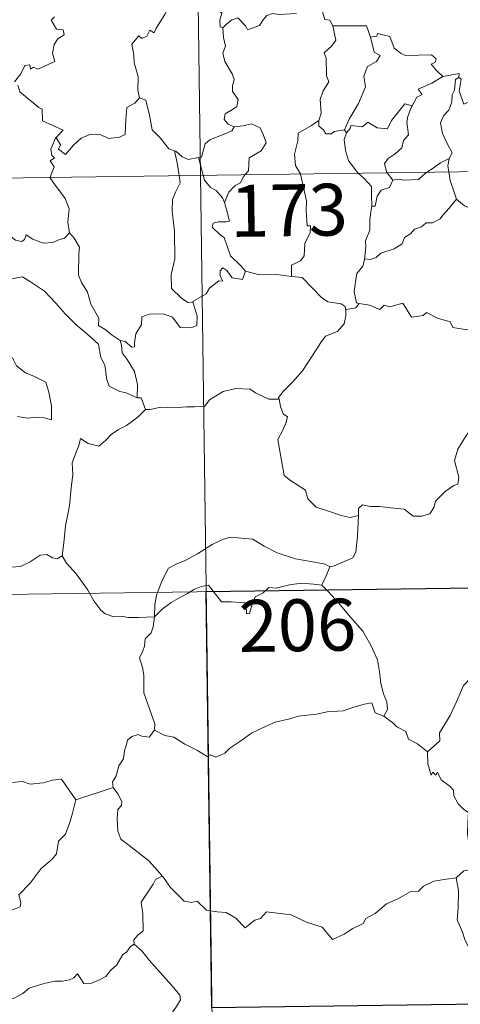
# Model space of a CAD drawing. Units: metres. Extents: x 593326 to 597821, y 4698592 to 4701623.
# Drawn here: x 593753 to 593816, y 4700531 to 4700674 of the extents above; entities that cross this region are included whole.
import ezdxf
from ezdxf.enums import TextEntityAlignment as Align

# ---------------------------------------------------------------- set-up
doc = ezdxf.new("R2010")
doc.units = ezdxf.units.M
doc.header["$MEASUREMENT"] = 0
doc.layers.add('Level 63', color=7, linetype='Continuous', lineweight=0)
doc.styles.add('Arial', font='ARIAL.TTF', dxfattribs={"height": 0.2})

msp = doc.modelspace()

# ---------------------------------------------------------------- linework, layer by layer
at = {"layer": 'Level 63', "linetype": 'Continuous', "lineweight": 0}
for points in [[(593775.51, 4700892.04, -0.49), (593778.82, 4700651.13, -0.49)], [(593774.89, 4700678.02, -0.49), (593774.88, 4700678.01, -0.49), (593774.49, 4700676.31, -0.49), (593773.67, 4700674.36, -0.49), (593772.39, 4700672.39, -0.49), (593772.09, 4700671.73, -0.49), (593771.47, 4700672.1, -0.49), (593771.04, 4700671.26, -0.49), (593770.3, 4700670.9, -0.49), (593769.88, 4700671.29, -0.49), (593768.89, 4700670.1, -0.49), (593769.14, 4700668.5, -0.49), (593769.22, 4700667.39, -0.49), (593769.78, 4700665.39, -0.49), (593769.76, 4700663.46, -0.49), (593769.98, 4700662.34, -0.49)], [(593779.86, 4700678.27, -0.49), (593780.43, 4700677.22, -0.49), (593780.92, 4700676.24, -0.49), (593780.94, 4700675.32, -0.49), (593781.89, 4700674.59, -0.49), (593781.63, 4700673.54, -0.49), (593781.68, 4700672.59, -0.49), (593782.04, 4700672.45, -0.49)], [(593796.33, 4700675.24, -0.49), (593796.8, 4700673.65, -0.49), (593797.53, 4700673.55, -0.49), (593797.98, 4700672.73, -0.49)], [(593757.65, 4700674.04, -0.49), (593757.2, 4700673.54, -0.49), (593757.97, 4700672.27, -0.49), (593758.93, 4700672.18, -0.49), (593759.08, 4700671.44, -0.49), (593758.16, 4700670.84, -0.49), (593757.63, 4700670.05, -0.49), (593757.36, 4700668.78, -0.49), (593757.74, 4700667.57, -0.49), (593755.27, 4700666.47, -0.49), (593754.62, 4700666.76, -0.49), (593754.18, 4700666.48, -0.49), (593754.09, 4700667.08, -0.49), (593753.39, 4700667, -0.49), (593752.8, 4700665.82, -0.49), (593751.86, 4700664.65, -0.49)], [(593782.04, 4700672.45, -0.49), (593782.61, 4700673.03, -0.49), (593783.28, 4700673.54, -0.49), (593784.23, 4700673.9, -0.49), (593785.32, 4700672.74, -0.49), (593785.61, 4700672.15, -0.49), (593787.35, 4700672.78, -0.49), (593787.88, 4700673.6, -0.49), (593788.44, 4700674.23, -0.49), (593789.23, 4700674.53, -0.49), (593790.17, 4700674.36, -0.49), (593792.72, 4700674.53, -0.49)], [(593782.04, 4700672.45, -0.49), (593782.13, 4700671.05, -0.49), (593782.42, 4700669.79, -0.49), (593782.03, 4700668.79, -0.49), (593782.35, 4700667.57, -0.49), (593783.42, 4700665.82, -0.49), (593783.71, 4700664.97, -0.49), (593783.43, 4700664.05, -0.49), (593783.47, 4700663.23, -0.49), (593784.26, 4700662.08, -0.49), (593784.07, 4700661.08, -0.49), (593783.43, 4700660.62, -0.49), (593782.4, 4700660.02, -0.49), (593782.25, 4700659.21, -0.49), (593782.8, 4700658.51, -0.49), (593783.65, 4700658.15, -0.49), (593783.69, 4700658.15, -0.49)], [(593797.98, 4700672.73, -0.49), (593798.41, 4700670.65, -0.49), (593797.82, 4700669.85, -0.49), (593796.72, 4700668.85, -0.49), (593797.03, 4700668.05, -0.49), (593797.04, 4700665.56, -0.49), (593797.4, 4700664.62, -0.49), (593796.56, 4700663.34, -0.49), (593796.13, 4700662.09, -0.49), (593796.27, 4700660.1, -0.49), (593795.93, 4700659.05, -0.49)], [(593797.98, 4700672.73, -0.49), (593802.83, 4700672.72, -0.49), (593803.44, 4700671.12, -0.49)], [(593803.44, 4700671.12, -0.49), (593803.96, 4700668.93, -0.49), (593804.81, 4700668.45, -0.49), (593804.29, 4700667.56, -0.49), (593802.99, 4700666.87, -0.49), (593802.45, 4700665.44, -0.49), (593802.7, 4700663.92, -0.49), (593801.71, 4700661.5, -0.49), (593800.36, 4700659.26, -0.49), (593799.65, 4700657.71, -0.49)], [(593803.44, 4700671.12, -0.49), (593804.33, 4700671.25, -0.49), (593804.46, 4700671.61, -0.49), (593806.25, 4700671.2, -0.49), (593806.86, 4700669.5, -0.49), (593807.85, 4700668.73, -0.49), (593808.49, 4700668.47, -0.49), (593812.28, 4700668.55, -0.49), (593812.94, 4700667.98, -0.49), (593812.78, 4700667.5, -0.49), (593812.21, 4700667.2, -0.49), (593813.01, 4700666.25, -0.49), (593813.9, 4700665.4, -0.49)], [(593813.9, 4700665.4, -0.49), (593812.32, 4700664.47, -0.49), (593810.35, 4700663.56, -0.49), (593810.92, 4700662.83, -0.49), (593810.16, 4700662.41, -0.49), (593809.47, 4700661.18, -0.49)], [(593816.23, 4700665.29, -0.49), (593815.72, 4700664.96, -0.49), (593815.61, 4700663.46, -0.49), (593815.25, 4700662.75, -0.49), (593815.19, 4700661.75, -0.49), (593814.78, 4700660.56, -0.49), (593814.01, 4700659.74, -0.49), (593813.58, 4700658.73, -0.49), (593813.87, 4700657.19, -0.49), (593814.55, 4700655.73, -0.49), (593815.24, 4700654.37, -0.49), (593814.83, 4700653.53, -0.49)], [(593813.9, 4700665.4, -0.49), (593816.27, 4700665.87, -0.49), (593816.23, 4700665.29, -0.49)], [(593820.54, 4700662.65, -0.49), (593819.51, 4700662.14, -0.49), (593818.12, 4700661.92, -0.49), (593816.93, 4700661.39, -0.49), (593816.27, 4700663.3, -0.49), (593816.54, 4700665.05, -0.49), (593816.23, 4700665.29, -0.49)], [(593752.34, 4700664.14, -0.49), (593752.65, 4700663.2, -0.49), (593755.39, 4700660.91, -0.49), (593755.87, 4700660.67, -0.49), (593755.94, 4700658.98, -0.49), (593758.91, 4700657.67, -0.49), (593757.97, 4700656.66, -0.49), (593757.83, 4700656.51, -0.49)], [(593757.83, 4700656.51, -0.49), (593757.89, 4700656.65, -0.49), (593758.53, 4700655.55, -0.49), (593758.25, 4700654.89, -0.49), (593759.25, 4700654.11, -0.49), (593760.43, 4700655.5, -0.49), (593761.53, 4700656.49, -0.49), (593762.81, 4700657.01, -0.49), (593764.39, 4700656.98, -0.49), (593765.49, 4700656.46, -0.49), (593767.1, 4700656.64, -0.49), (593767.89, 4700657.04, -0.49), (593768.01, 4700659.2, -0.49), (593768.15, 4700660.92, -0.49), (593769.29, 4700661.57, -0.49), (593769.98, 4700662.34, -0.49)], [(593769.98, 4700662.34, -0.49), (593770.88, 4700662.01, -0.49), (593771.45, 4700659.8, -0.49), (593771.83, 4700657.68, -0.49), (593772.99, 4700656.55, -0.49), (593774.22, 4700654.97, -0.49), (593775.07, 4700654.66, -0.49)], [(593799.96, 4700657.25, -0.49), (593800.5, 4700657.89, -0.49), (593800.59, 4700658.31, -0.49), (593802.28, 4700658.13, -0.49), (593803.05, 4700658.8, -0.49), (593804.38, 4700657.97, -0.49), (593805.9, 4700657.82, -0.49), (593806.45, 4700659.03, -0.49), (593808.4, 4700661.45, -0.49), (593809.47, 4700661.18, -0.49)], [(593809.47, 4700661.18, -0.49), (593809.33, 4700660.94, -0.49), (593808.83, 4700659.62, -0.49), (593808.67, 4700658.81, -0.49), (593808.95, 4700656.96, -0.49), (593808.22, 4700656.17, -0.49), (593807.98, 4700655.08, -0.49), (593806.98, 4700654.24, -0.49), (593805.97, 4700653.56, -0.49), (593805.45, 4700652.85, -0.49), (593805.75, 4700651.62, -0.49), (593805.84, 4700651.5, -0.49)], [(593795.93, 4700659.05, -0.49), (593794.87, 4700658.32, -0.49), (593792.95, 4700657.23, -0.49), (593792.89, 4700656.09, -0.49), (593792.42, 4700654.16, -0.49), (593792.59, 4700652.55, -0.49), (593793.29, 4700651.33, -0.49)], [(593795.93, 4700659.05, -0.49), (593795.94, 4700658.23, -0.49), (593796.64, 4700657.71, -0.49), (593796.94, 4700657.13, -0.49), (593797.77, 4700657.14, -0.49), (593798.19, 4700657.48, -0.49), (593799.65, 4700657.71, -0.49)], [(593783.69, 4700658.15, -0.49), (593783.35, 4700657.55, -0.49), (593782.25, 4700657.07, -0.49), (593780.99, 4700656.6, -0.49), (593780.18, 4700656.26, -0.49), (593779.51, 4700655.68, -0.49), (593779.13, 4700654.49, -0.49), (593778.94, 4700653.73, -0.49), (593778.54, 4700653.71, -0.49)], [(593783.69, 4700658.15, -0.49), (593785, 4700658.26, -0.49), (593786.22, 4700658.56, -0.49), (593787.46, 4700657.99, -0.49), (593787.93, 4700656.95, -0.49), (593788.32, 4700655.82, -0.49), (593787.61, 4700654.67, -0.49), (593785.87, 4700653.63, -0.49), (593785.74, 4700651.76, -0.49), (593785.3, 4700651.22, -0.49)], [(593799.65, 4700657.71, -0.49), (593799.96, 4700657.25, -0.49)], [(593757.06, 4700650.83, -0.49), (593757.64, 4700652.37, -0.49), (593757.05, 4700653.2, -0.49), (593757.67, 4700653.65, -0.49), (593757.28, 4700654.01, -0.49), (593757.12, 4700654.91, -0.49), (593757.83, 4700656.51, -0.49)], [(593799.96, 4700657.25, -0.49), (593799.6, 4700656.29, -0.49), (593799.83, 4700654.71, -0.49), (593800.23, 4700653.27, -0.49), (593801.33, 4700651.75, -0.49), (593801.65, 4700651.44, -0.49)], [(593602.27, 4700648.7, -0.49), (594131.91, 4700655.98, -0.49)], [(593775.07, 4700654.66, -0.49), (593775.22, 4700654.61, -0.49), (593776.16, 4700653.77, -0.49), (593777.03, 4700653.4, -0.49), (593778.54, 4700653.71, -0.49)], [(593775.07, 4700654.66, -0.49), (593775.42, 4700652.94, -0.49), (593775.7, 4700651.09, -0.49)], [(593778.54, 4700653.71, -0.49), (593779.22, 4700651.13, -0.49)], [(593811.64, 4700651.58, -0.49), (593812.56, 4700652.19, -0.49), (593813.56, 4700652.91, -0.49), (593814.83, 4700653.53, -0.49)], [(593814.83, 4700653.53, -0.49), (593814.83, 4700653.52, -0.49), (593814.64, 4700652.5, -0.49), (593814.77, 4700651.63, -0.49)], [(593759.86, 4700642.82, -0.49), (593759.61, 4700644.33, -0.49), (593759.78, 4700646.27, -0.49), (593759.24, 4700647.79, -0.49), (593757.51, 4700650.01, -0.49), (593757.04, 4700650.78, -0.49), (593757.06, 4700650.83, -0.49)], [(593775.7, 4700651.09, -0.49), (593775.87, 4700650.01, -0.49), (593775.2, 4700648.66, -0.49), (593774.75, 4700647.62, -0.49), (593774.71, 4700645.97, -0.49), (593775.07, 4700642.97, -0.49), (593775.09, 4700639.06, -0.49), (593774.58, 4700636.79, -0.49), (593774.62, 4700634.77, -0.49), (593776.05, 4700633.35, -0.49), (593776.97, 4700632.72, -0.49), (593777.75, 4700632.7, -0.49)], [(593778.82, 4700651.13, -0.49), (593782.96, 4700349.99, -0.49)], [(593779.22, 4700651.13, -0.49), (593779.41, 4700650.44, -0.49), (593780.24, 4700649.37, -0.49), (593781.07, 4700648.91, -0.49), (593781.99, 4700647.84, -0.49), (593782.31, 4700647.19, -0.49)], [(593785.3, 4700651.22, -0.49), (593784.99, 4700650.84, -0.49), (593784.6, 4700650.04, -0.49), (593783.83, 4700649.67, -0.49), (593782.92, 4700648.7, -0.49), (593782.31, 4700647.19, -0.49)], [(593793.29, 4700651.33, -0.49), (593793.31, 4700651.28, -0.49), (593794.14, 4700647.43, -0.49), (593794.1, 4700646.01, -0.49), (593794.25, 4700643.83, -0.49), (593794.76, 4700643.79, -0.49), (593794.71, 4700642.87, -0.49), (593793.91, 4700641.24, -0.49), (593793.83, 4700639.48, -0.49), (593793.27, 4700638.76, -0.49), (593792.01, 4700638.14, -0.49), (593791.97, 4700636.5, -0.49)], [(593801.65, 4700651.44, -0.49), (593802.52, 4700650.64, -0.49), (593803.57, 4700649.51, -0.49), (593803.59, 4700648.28, -0.49), (593803.64, 4700646.65, -0.49)], [(593805.84, 4700651.5, -0.49), (593806.66, 4700650.42, -0.49)], [(593806.66, 4700650.42, -0.49), (593807.57, 4700650.58, -0.49), (593808.27, 4700650.43, -0.49), (593810.39, 4700650.52, -0.49), (593811.4, 4700651.42, -0.49), (593811.64, 4700651.58, -0.49)], [(593814.77, 4700651.63, -0.49), (593814.95, 4700650.35, -0.49), (593815.61, 4700648.55, -0.49), (593815.87, 4700647.67, -0.49)], [(593806.66, 4700650.42, -0.49), (593806.2, 4700649.34, -0.49), (593804.98, 4700648.99, -0.49), (593804.38, 4700648.09, -0.49), (593804.12, 4700646.67, -0.49), (593803.64, 4700646.65, -0.49)], [(593738.61, 4700648.3, -0.49), (593738.7, 4700648.13, -0.49), (593739.84, 4700647.45, -0.49), (593741.05, 4700647.01, -0.49), (593742.3, 4700647.13, -0.49), (593742.91, 4700646.56, -0.49), (593743.2, 4700645.97, -0.49), (593744.08, 4700646.01, -0.49), (593745.16, 4700645.94, -0.49), (593747.94, 4700644.72, -0.49), (593750.27, 4700643.09, -0.49), (593752.02, 4700641.72, -0.49), (593752.96, 4700641.53, -0.49), (593753.35, 4700641.86, -0.49), (593753.55, 4700642.49, -0.49), (593754.53, 4700641.88, -0.49), (593756.05, 4700641.33, -0.49), (593757.45, 4700641.39, -0.49), (593758.15, 4700641.72, -0.49), (593759.14, 4700642.04, -0.49), (593759.86, 4700642.82, -0.49)], [(593815.87, 4700647.67, -0.49), (593814.83, 4700646.38, -0.49), (593813.91, 4700645.35, -0.49), (593813.52, 4700644.83, -0.49), (593812.41, 4700644.23, -0.49), (593811.48, 4700644.27, -0.49), (593810.83, 4700643.68, -0.49), (593809.78, 4700643.31, -0.49), (593809.21, 4700642.65, -0.49), (593808.37, 4700642.11, -0.49), (593807.99, 4700641.22, -0.49), (593806.87, 4700640.51, -0.49), (593804.91, 4700639.86, -0.49), (593804.23, 4700639.25, -0.49), (593803.38, 4700638.94, -0.49), (593802.57, 4700639.05, -0.49), (593802.54, 4700638.91, -0.49)], [(593815.87, 4700647.67, -0.49), (593817.04, 4700646.69, -0.49), (593818.19, 4700646.21, -0.49)], [(593782.31, 4700647.19, -0.49), (593782.58, 4700646.19, -0.49), (593783, 4700644.48, -0.49), (593782.53, 4700644.41, -0.49), (593781.42, 4700644.37, -0.49), (593780.65, 4700644.22, -0.49), (593780.49, 4700643.63, -0.49), (593781.72, 4700642.46, -0.49), (593782.25, 4700642.14, -0.49), (593783.14, 4700639.46, -0.49), (593784.66, 4700638.02, -0.49), (593785.31, 4700637.25, -0.49)], [(593803.64, 4700646.65, -0.49), (593803.5, 4700645.84, -0.49), (593803.35, 4700644.63, -0.49), (593803.35, 4700643.19, -0.49), (593802.71, 4700641.64, -0.49), (593802.75, 4700640.73, -0.49), (593802.54, 4700638.91, -0.49)], [(593767.2, 4700627.22, -0.49), (593766.03, 4700628.01, -0.49), (593764.99, 4700628.84, -0.49), (593764.05, 4700629.38, -0.49), (593764.11, 4700630.44, -0.49), (593762.95, 4700632.46, -0.49), (593762.43, 4700634.24, -0.49), (593761.57, 4700635.61, -0.49), (593761.14, 4700636.7, -0.49), (593761.22, 4700639.81, -0.49), (593761.28, 4700640.75, -0.49), (593760.52, 4700642.04, -0.49), (593759.86, 4700642.82, -0.49)], [(593785.31, 4700637.25, -0.49), (593784.88, 4700636.04, -0.49), (593783.42, 4700636.27, -0.49), (593782.61, 4700637.33, -0.49), (593782.04, 4700637.76, -0.49), (593781.64, 4700637.29, -0.49), (593781.68, 4700636.51, -0.49), (593782.05, 4700635.82, -0.49), (593781.48, 4700635.85, -0.49), (593780.13, 4700634.78, -0.49), (593779.61, 4700633.96, -0.49), (593777.7, 4700632.86, -0.49), (593777.75, 4700632.7, -0.49)], [(593802.54, 4700638.91, -0.49), (593802.31, 4700637.97, -0.49), (593801.43, 4700636.94, -0.49), (593801.25, 4700635.72, -0.49), (593801.07, 4700634.28, -0.49), (593801.39, 4700632.66, -0.49), (593801.79, 4700632.59, -0.49)], [(593747.23, 4700633.59, -0.49), (593747.8, 4700635.04, -0.49), (593748.91, 4700635.28, -0.49), (593749.86, 4700635.29, -0.49), (593750.26, 4700635.87, -0.49), (593751.69, 4700636.19, -0.49), (593753.02, 4700636.45, -0.49), (593754.21, 4700635.72, -0.49), (593756.22, 4700634.36, -0.49), (593757.89, 4700632.64, -0.49), (593759.21, 4700631.09, -0.49), (593760.8, 4700629.48, -0.49), (593762.25, 4700628.31, -0.49), (593764.03, 4700626.72, -0.49), (593764.37, 4700624.76, -0.49), (593764.95, 4700623.65, -0.49), (593765.24, 4700621.6, -0.49), (593765.6, 4700620.63, -0.49), (593767.14, 4700619.86, -0.49), (593768.05, 4700619.66, -0.49), (593769.65, 4700618.93, -0.49)], [(593791.97, 4700636.5, -0.49), (593789.84, 4700636.77, -0.49), (593787.34, 4700636.74, -0.49), (593785.31, 4700637.25, -0.49)], [(593791.97, 4700636.5, -0.49), (593793.55, 4700636.35, -0.49), (593795.04, 4700634.79, -0.49), (593796.35, 4700633.45, -0.49), (593797.27, 4700632.84, -0.49), (593799.16, 4700632.51, -0.49), (593799.76, 4700632.15, -0.49), (593799.88, 4700631.53, -0.49)], [(593747.23, 4700633.59, -0.49), (593748.25, 4700632.11, -0.49), (593747.79, 4700630.88, -0.49), (593747.62, 4700629.84, -0.49), (593747.86, 4700628.79, -0.49), (593748.64, 4700628.13, -0.49), (593749.37, 4700626.65, -0.49), (593749.96, 4700625.95, -0.49), (593751.63, 4700624.63, -0.49), (593752.18, 4700623.55, -0.49), (593753.48, 4700622.56, -0.49), (593754.77, 4700622.02, -0.49), (593756.41, 4700621.18, -0.49), (593756.84, 4700619.75, -0.49), (593757.24, 4700617.8, -0.49), (593757.23, 4700615.77, -0.49), (593756.17, 4700616.05, -0.49), (593755.08, 4700616.12, -0.49), (593753.8, 4700616, -0.49), (593752.31, 4700616.24, -0.49)], [(593777.75, 4700632.7, -0.49), (593778.33, 4700630.76, -0.49), (593778.26, 4700629.39, -0.49), (593777.47, 4700629.06, -0.49), (593775.89, 4700629.09, -0.49), (593774.78, 4700630.59, -0.49), (593773.4, 4700631.09, -0.49), (593771.37, 4700631.03, -0.49), (593770.3, 4700630.64, -0.49), (593770.25, 4700629.52, -0.49), (593769.45, 4700628.18, -0.49), (593769.26, 4700626.88, -0.49), (593769.28, 4700626.29, -0.49), (593768.85, 4700626.28, -0.49), (593767.92, 4700627.1, -0.49), (593767.2, 4700627.22, -0.49)], [(593801.79, 4700632.59, -0.49), (593801.31, 4700631.95, -0.49), (593799.89, 4700631.71, -0.49), (593799.88, 4700631.53, -0.49)], [(593801.79, 4700632.59, -0.49), (593803.29, 4700632.36, -0.49), (593804.77, 4700631.69, -0.49), (593805.41, 4700632.35, -0.49), (593806.23, 4700632.1, -0.49), (593808.13, 4700632.65, -0.49), (593809.36, 4700630.59, -0.49), (593811.04, 4700630.84, -0.49), (593811.54, 4700631.3, -0.49), (593813.12, 4700630.46, -0.49), (593814.94, 4700629.92, -0.49), (593815.37, 4700629.12, -0.49), (593817.43, 4700628.79, -0.49), (593818.83, 4700629.32, -0.49), (593819.67, 4700629.71, -0.49), (593820.21, 4700628.81, -0.49), (593820.15, 4700627.34, -0.49)], [(593799.88, 4700631.53, -0.49), (593799.85, 4700630.81, -0.49), (593799.6, 4700629.64, -0.49), (593798.64, 4700628.55, -0.49), (593796.9, 4700627.85, -0.49), (593796.22, 4700626.92, -0.49), (593795.11, 4700625.19, -0.49), (593793.59, 4700622.85, -0.49), (593792.16, 4700621.26, -0.49), (593790.79, 4700619.83, -0.49), (593790.13, 4700619, -0.49), (593790.19, 4700618.74, -0.49)], [(593767.2, 4700627.22, -0.49), (593767.36, 4700626.57, -0.49), (593767.46, 4700625.45, -0.49), (593768.21, 4700624.5, -0.49), (593769.25, 4700622.73, -0.49), (593769.69, 4700620.86, -0.49), (593769.65, 4700618.93, -0.49)], [(593770.83, 4700617.23, -0.49), (593771.47, 4700617.25, -0.49), (593773.14, 4700617.57, -0.49), (593774.93, 4700617.5, -0.49), (593776.78, 4700617.62, -0.49), (593777.96, 4700617.65, -0.49), (593779.45, 4700617.75, -0.49), (593780.1, 4700618.63, -0.49), (593782.08, 4700619.84, -0.49), (593783.93, 4700620.29, -0.49), (593786.02, 4700620.17, -0.49), (593786.8, 4700619.67, -0.49), (593788.72, 4700618.72, -0.49), (593790.19, 4700618.74, -0.49)], [(593769.65, 4700618.93, -0.49), (593770.22, 4700618.92, -0.49), (593770.83, 4700617.23, -0.49)], [(593790.19, 4700618.74, -0.49), (593790.4, 4700617.7, -0.49), (593790.76, 4700616.6, -0.49), (593791.41, 4700616.17, -0.49), (593791.18, 4700615.28, -0.49), (593790.74, 4700614.27, -0.49), (593790.01, 4700612.93, -0.49), (593790.41, 4700610.71, -0.49), (593790.92, 4700607.69, -0.49), (593791.85, 4700606.99, -0.49), (593794.02, 4700605.59, -0.49), (593794.36, 4700604.31, -0.49), (593795.55, 4700603.13, -0.49), (593797.2, 4700602.57, -0.49), (593799.17, 4700601.93, -0.49), (593800.46, 4700601.61, -0.49), (593801.67, 4700601.92, -0.49)], [(593770.83, 4700617.23, -0.49), (593769.77, 4700616.2, -0.49), (593768.82, 4700615.46, -0.49), (593768.09, 4700614.92, -0.49), (593766.93, 4700614.36, -0.49), (593765.89, 4700613.63, -0.49), (593765.06, 4700612.77, -0.49), (593764.08, 4700611.96, -0.49), (593762.56, 4700612.31, -0.49), (593761.43, 4700613.04, -0.49), (593761.21, 4700612.04, -0.49), (593760.71, 4700610.83, -0.49), (593760.24, 4700609.52, -0.49), (593760.33, 4700607.82, -0.49), (593760.08, 4700605.94, -0.49), (593759.83, 4700603.33, -0.49), (593759.26, 4700600.4, -0.49), (593759.02, 4700597.97, -0.49), (593758.76, 4700596.09, -0.49)], [(593801.67, 4700601.92, -0.49), (593801.7, 4700602.94, -0.49), (593802.26, 4700603.47, -0.49), (593803.44, 4700603.24, -0.49), (593804.75, 4700603.22, -0.49), (593806.35, 4700603.03, -0.49), (593808.3, 4700602.85, -0.49), (593809.6, 4700601.84, -0.49), (593810.83, 4700601.81, -0.49), (593812.01, 4700602.18, -0.49), (593812.59, 4700603.08, -0.49), (593812.82, 4700603.98, -0.49), (593814.25, 4700605.39, -0.49), (593815.5, 4700606.26, -0.49), (593816.09, 4700606.43, -0.49), (593816.24, 4700607.47, -0.49), (593815.57, 4700609.89, -0.49), (593816.09, 4700611.49, -0.49), (593816.99, 4700613.01, -0.49), (593818.58, 4700615.4, -0.49), (593819.32, 4700615.84, -0.49), (593820.87, 4700615.09, -0.49)], [(593797.53, 4700594.5, -0.49), (593798.19, 4700594.62, -0.49), (593799.87, 4700595.37, -0.49), (593800.89, 4700595.77, -0.49), (593801.31, 4700596.6, -0.49), (593801.57, 4700598.94, -0.49), (593801.67, 4700601.92, -0.49)], [(593772.13, 4700587.26, -0.49), (593772.22, 4700588.99, -0.49), (593772.46, 4700590.39, -0.49), (593773.23, 4700592.4, -0.49), (593774.18, 4700594.31, -0.49), (593775.37, 4700594.92, -0.49), (593776.52, 4700595.34, -0.49), (593778.4, 4700596.38, -0.49), (593780.49, 4700597.73, -0.49), (593782.01, 4700598.43, -0.49), (593783.12, 4700598.8, -0.49), (593784.73, 4700598.63, -0.49), (593786.39, 4700598.5, -0.49), (593788.05, 4700597.47, -0.49), (593789.91, 4700596.5, -0.49), (593792.59, 4700595.67, -0.49), (593794.8, 4700595.25, -0.49), (593796.87, 4700594.87, -0.49), (593797.53, 4700594.5, -0.49)], [(593748.76, 4700597.66, -0.49), (593748.97, 4700597.32, -0.49), (593748.99, 4700595.8, -0.49), (593749.56, 4700594.63, -0.49), (593750.7, 4700594.39, -0.49), (593752.77, 4700594.54, -0.49), (593754.15, 4700595.21, -0.49), (593755.61, 4700596.19, -0.49), (593756.56, 4700596.29, -0.49), (593757.37, 4700595.81, -0.49), (593758.07, 4700595.66, -0.49), (593758.76, 4700596.09, -0.49)], [(593758.76, 4700596.09, -0.49), (593759.41, 4700595.03, -0.49), (593760.82, 4700593.49, -0.49), (593762.45, 4700591.22, -0.49), (593763.36, 4700589.57, -0.49), (593764.39, 4700588.24, -0.49), (593765, 4700587.7, -0.49), (593766.27, 4700587.27, -0.49), (593767.56, 4700587.29, -0.49), (593768.41, 4700587.15, -0.49), (593769.82, 4700587.15, -0.49), (593772.13, 4700587.26, -0.49)], [(593603.1, 4700588.48, -0.49), (594044.46, 4700594.55, -0.49)], [(593797.53, 4700594.5, -0.49), (593797, 4700593.2, -0.49), (593796.4, 4700591.82, -0.49)], [(593772.13, 4700587.26, -0.49), (593773.24, 4700588.36, -0.49), (593774.55, 4700589.32, -0.49), (593775.92, 4700590.12, -0.49), (593776.94, 4700590.61, -0.49), (593777.93, 4700591.25, -0.49), (593778.92, 4700591.66, -0.49), (593779.95, 4700591.83, -0.49), (593780.64, 4700590.95, -0.49), (593781.83, 4700589.45, -0.49), (593783.23, 4700589.44, -0.49), (593785.27, 4700589.3, -0.49), (593785.41, 4700588.96, -0.49), (593785.45, 4700587.69, -0.49), (593785.93, 4700587.74, -0.49), (593786.3, 4700589.09, -0.49), (593786.74, 4700590.13, -0.49), (593787.88, 4700590.75, -0.49), (593788.69, 4700591.49, -0.49), (593789.75, 4700591.41, -0.49), (593791.69, 4700591.87, -0.49), (593793.46, 4700592.13, -0.49), (593795.16, 4700591.99, -0.49), (593796.4, 4700591.82, -0.49)], [(593796.4, 4700591.82, -0.49), (593797.3, 4700590.92, -0.49), (593798.78, 4700589.29, -0.49), (593800.53, 4700587.19, -0.49), (593802.31, 4700585.2, -0.49), (593803.46, 4700583.15, -0.49), (593804.46, 4700581.05, -0.49), (593804.72, 4700579.32, -0.49), (593804.93, 4700577.62, -0.49), (593805.31, 4700576.1, -0.49), (593805.78, 4700574.98, -0.49), (593805.89, 4700573.87, -0.49), (593805.36, 4700572.91, -0.49)], [(593841.52, 4700590.73, -0.49), (593839.55, 4700589.63, -0.49), (593837.21, 4700588.32, -0.49), (593834.99, 4700587.59, -0.49), (593833.07, 4700586.11, -0.49), (593831.59, 4700585.62, -0.49), (593830.18, 4700584.87, -0.49), (593826.95, 4700583.48, -0.49), (593824.08, 4700582.27, -0.49), (593820.21, 4700580.77, -0.49), (593819.01, 4700580.16, -0.49), (593818.05, 4700578.53, -0.49), (593816.88, 4700577.34, -0.49), (593815.81, 4700574.88, -0.49), (593814.94, 4700572.99, -0.49), (593813.42, 4700570.46, -0.49), (593813.45, 4700569.3, -0.49), (593811.69, 4700567.74, -0.49)], [(593772.13, 4700570.88, -0.49), (593772.19, 4700571.77, -0.49), (593771.45, 4700573.94, -0.49), (593770.59, 4700576.26, -0.49), (593770.6, 4700578.81, -0.49), (593770.42, 4700579.91, -0.49), (593769.99, 4700581.31, -0.49), (593770.45, 4700582.36, -0.49), (593770.72, 4700583.02, -0.49), (593770.78, 4700584.07, -0.49), (593771.65, 4700584.95, -0.49), (593771.98, 4700585.81, -0.49), (593772.13, 4700587.26, -0.49)], [(593805.36, 4700572.91, -0.49), (593804.08, 4700573.35, -0.49), (593803.6, 4700574.81, -0.49), (593802.52, 4700574.62, -0.49), (593800.73, 4700574.11, -0.49), (593799.45, 4700573.68, -0.49), (593797.15, 4700573.5, -0.49), (593795.61, 4700573.19, -0.49), (593792.95, 4700572.9, -0.49), (593791.74, 4700572.49, -0.49), (593789.64, 4700572.04, -0.49), (593788.51, 4700571.54, -0.49), (593786.19, 4700570.45, -0.49), (593784.53, 4700569.22, -0.49), (593783.07, 4700568.25, -0.49), (593782.35, 4700567.53, -0.49), (593781.05, 4700566.95, -0.49), (593780.19, 4700567.29, -0.49), (593779.8, 4700567.04, -0.49), (593778.37, 4700567.93, -0.49), (593776.53, 4700568.83, -0.49), (593774.97, 4700569.86, -0.49), (593773.65, 4700570.08, -0.49), (593772.13, 4700570.88, -0.49)], [(593805.36, 4700572.91, -0.49), (593806.66, 4700571.92, -0.49), (593807.25, 4700571.35, -0.49), (593808.55, 4700570.65, -0.49), (593808.92, 4700569.55, -0.49), (593810.25, 4700568.89, -0.49), (593811.69, 4700567.74, -0.49)], [(593772.13, 4700570.88, -0.49), (593771.37, 4700569.85, -0.49), (593770.33, 4700569.99, -0.49), (593769.79, 4700570.25, -0.49), (593768.88, 4700569.96, -0.49), (593768.23, 4700569.43, -0.49), (593768.07, 4700568.58, -0.49), (593767.83, 4700567.93, -0.49), (593767.67, 4700566.72, -0.49), (593766.99, 4700565.71, -0.49), (593766.62, 4700564.27, -0.49), (593766.09, 4700563.35, -0.49), (593766.15, 4700562.57, -0.49)], [(593738.96, 4700567.81, -0.49), (593740.25, 4700566.98, -0.49), (593741.77, 4700565.32, -0.49), (593743.48, 4700564.88, -0.49), (593744.35, 4700564.21, -0.49), (593745.89, 4700564.44, -0.49), (593747.02, 4700564.42, -0.49), (593747.82, 4700564.63, -0.49), (593749.17, 4700563.75, -0.49), (593750.47, 4700563.22, -0.49), (593753.06, 4700563.45, -0.49), (593754.14, 4700563.04, -0.49), (593756.03, 4700563.24, -0.49), (593757.38, 4700563.65, -0.49), (593758.7, 4700563.77, -0.49), (593760.76, 4700560.8, -0.49)], [(593811.69, 4700567.74, -0.49), (593811.71, 4700566.02, -0.49), (593812.2, 4700564.34, -0.49), (593812.47, 4700564.8, -0.49), (593812.91, 4700564.35, -0.49), (593813.15, 4700564.8, -0.49), (593813.68, 4700563.68, -0.49), (593814.95, 4700562.73, -0.49), (593815.44, 4700562.19, -0.49), (593815.48, 4700561.38, -0.49), (593816.11, 4700560.19, -0.49), (593816.93, 4700559.37, -0.49), (593817.64, 4700558.97, -0.49), (593817.52, 4700557.47, -0.49), (593817.47, 4700555.91, -0.49), (593817.69, 4700554.53, -0.49), (593819.07, 4700552.2, -0.49), (593819.82, 4700550.94, -0.49)], [(593760.76, 4700560.8, -0.49), (593766.15, 4700562.57, -0.49)], [(593766.15, 4700562.57, -0.49), (593766.15, 4700562.55, -0.49), (593766.85, 4700561.68, -0.49), (593767.41, 4700560.55, -0.49), (593767.39, 4700559.98, -0.49), (593766.86, 4700559.4, -0.49), (593766.74, 4700558.05, -0.49), (593766.85, 4700556.27, -0.49), (593767.26, 4700555.11, -0.49), (593769.12, 4700553.72, -0.49), (593771.3, 4700552.03, -0.49), (593772.65, 4700550.5, -0.49), (593773.28, 4700549.77, -0.49)], [(593736.93, 4700550.76, -0.49), (593737.89, 4700549.92, -0.49), (593738.21, 4700549.07, -0.49), (593739.47, 4700546.91, -0.49), (593741.1, 4700545.52, -0.49), (593742.36, 4700544.47, -0.49), (593744.18, 4700543.56, -0.49), (593746.07, 4700541.81, -0.49), (593746.95, 4700541.16, -0.49), (593748.23, 4700542.45, -0.49), (593749.54, 4700543.77, -0.49), (593751.02, 4700544.63, -0.49), (593752.69, 4700545.29, -0.49), (593752.78, 4700545.92, -0.49), (593752.51, 4700547.05, -0.49), (593754.14, 4700548.74, -0.49), (593755.72, 4700550.85, -0.49), (593757.35, 4700552.2, -0.49), (593757.98, 4700552.96, -0.49), (593758.25, 4700554.82, -0.49), (593759.25, 4700555.84, -0.49), (593759.89, 4700557.51, -0.49), (593760.28, 4700558.87, -0.49), (593760.76, 4700560.8, -0.49)], [(593819.82, 4700550.94, -0.49), (593819.06, 4700550.71, -0.49), (593818.49, 4700550.81, -0.49), (593816.96, 4700550.51, -0.49), (593815.84, 4700549.51, -0.49)], [(593773.28, 4700549.77, -0.49), (593772.29, 4700549.29, -0.49), (593771.96, 4700548.58, -0.49), (593770.24, 4700546.01, -0.49), (593770.44, 4700544.3, -0.49), (593770.53, 4700541.83, -0.49), (593769.72, 4700541.23, -0.49), (593769.17, 4700540.52, -0.49), (593769.19, 4700539.89, -0.49)], [(593773.28, 4700549.77, -0.49), (593773.45, 4700549.56, -0.49), (593774.45, 4700548.13, -0.49), (593776.43, 4700546.13, -0.49), (593777.53, 4700545.95, -0.49), (593778.34, 4700546.11, -0.49), (593779.66, 4700544.82, -0.49), (593781.23, 4700544.61, -0.49), (593782.55, 4700544.51, -0.49), (593783.91, 4700543.65, -0.49), (593785.29, 4700542.26, -0.49), (593786.68, 4700543.4, -0.49), (593787.52, 4700543.63, -0.49), (593788.38, 4700544.58, -0.49), (593791.95, 4700544.14, -0.49), (593794.16, 4700543.08, -0.49), (593796.42, 4700542.37, -0.49), (593797.93, 4700540.59, -0.49), (593799.6, 4700541.38, -0.49), (593800.87, 4700542.19, -0.49), (593802.35, 4700542.91, -0.49), (593802.73, 4700543.64, -0.49), (593804.1, 4700544.36, -0.49), (593805.74, 4700545.73, -0.49), (593807.41, 4700546.46, -0.49), (593809.27, 4700547.55, -0.49), (593810.36, 4700547.6, -0.49), (593811.11, 4700548.31, -0.49), (593812.6, 4700549.01, -0.49), (593814.42, 4700549.32, -0.49), (593815.84, 4700549.51, -0.49)], [(593815.84, 4700549.51, -0.49), (593816.15, 4700547.67, -0.49), (593816.14, 4700545.11, -0.49), (593815.96, 4700543.43, -0.49), (593816.77, 4700541.67, -0.49), (593817.11, 4700540.6, -0.49), (593818.03, 4700538.59, -0.49), (593818.49, 4700536.96, -0.49), (593817.7, 4700535.55, -0.49), (593818.79, 4700533.27, -0.49), (593820.6, 4700529.86, -0.49), (593819.9, 4700529.27, -0.49), (593817.93, 4700528.49, -0.49), (593815.2, 4700527.9, -0.49), (593813, 4700527.77, -0.49), (593810.51, 4700527.37, -0.49), (593810.54, 4700526.22, -0.49), (593809.36, 4700525.33, -0.49), (593806.13, 4700523.69, -0.49), (593806.12, 4700523.36, -0.49)], [(593769.19, 4700539.89, -0.49), (593768.67, 4700539.57, -0.49), (593768.11, 4700538.76, -0.49), (593767.58, 4700538.4, -0.49), (593766.69, 4700536.92, -0.49), (593765.79, 4700536.09, -0.49), (593765.09, 4700535.24, -0.49), (593764.19, 4700534.75, -0.49), (593763.02, 4700534.27, -0.49), (593761.92, 4700534.24, -0.49), (593761.38, 4700535.02, -0.49), (593761, 4700535.62, -0.49), (593760.45, 4700535.02, -0.49), (593759.85, 4700534.75, -0.49), (593758.8, 4700534.56, -0.49), (593757.78, 4700534.58, -0.49), (593756.36, 4700534.28, -0.49), (593755.34, 4700533.99, -0.49), (593754, 4700533.53, -0.49), (593753.09, 4700532.79, -0.49), (593751.91, 4700532.15, -0.49), (593749.87, 4700531.52, -0.49)], [(593769.19, 4700539.89, -0.49), (593770.33, 4700538.94, -0.49), (593771.4, 4700537.6, -0.49), (593772.91, 4700535.85, -0.49), (593774.69, 4700533.89, -0.49), (593775.82, 4700532.53, -0.49), (593775.92, 4700531.88, -0.49), (593775.36, 4700530.89, -0.49), (593774.04, 4700529.01, -0.49)]]:
    msp.add_polyline3d(points, dxfattribs=at)
at = {"layer": 'Level 63', "linetype": 'Continuous', "lineweight": 30}
msp.add_polyline3d([(593867.92, 4700592.12, -0.49), (593868.75, 4700531.89, -0.49), (593780.47, 4700530.68, -0.49), (593779.65, 4700590.91, -0.49), (593867.92, 4700592.12, -0.49)], close=True, dxfattribs=at)

# ---------------------------------------------------------------- texts
at = {"layer": 'Level 63', "linetype": 'Continuous', "lineweight": 13, "style": 'Arial'}
for s, p in [('173', (593791.63, 4700646.07, -0.49)), ('206', (593792.84, 4700586.04, -0.49))]:
    msp.add_text(s, height=7.5, rotation=0.7881, dxfattribs=at).set_placement(p, align=Align.MIDDLE_CENTER)

doc.saveas('drawing.dxf')
